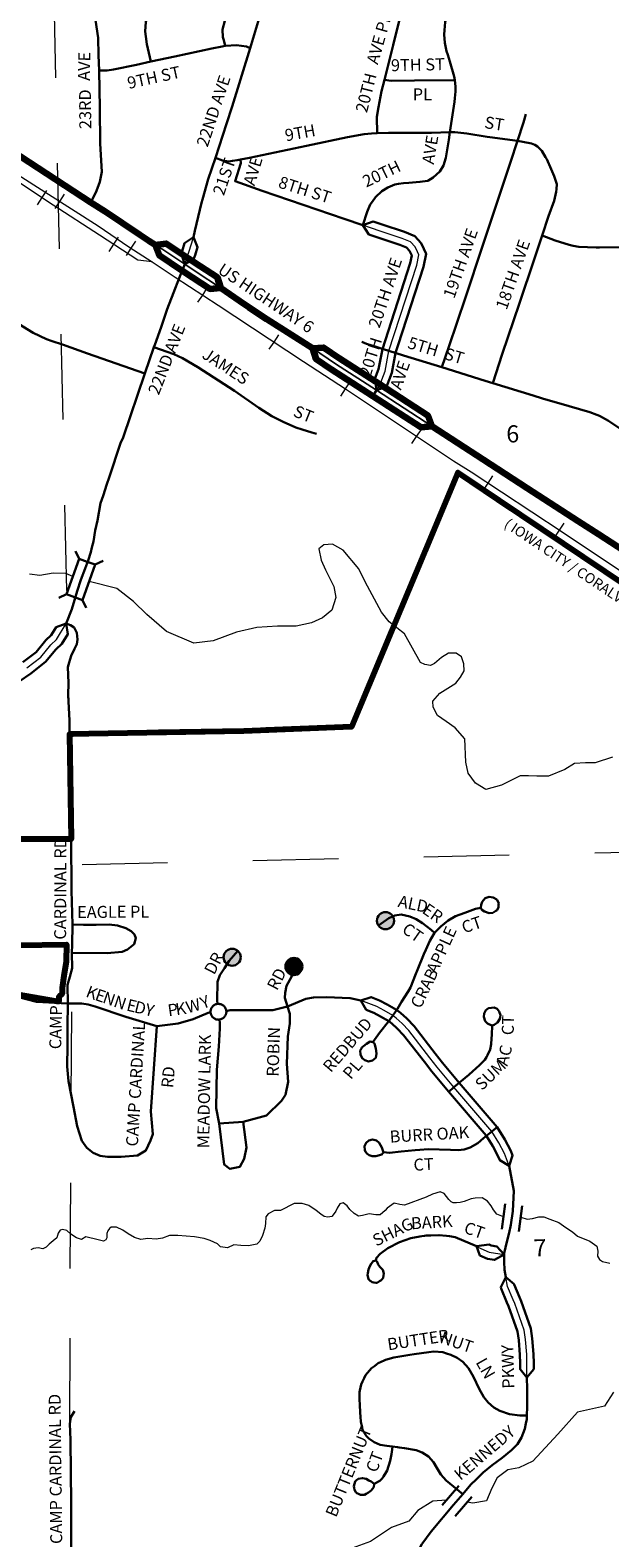
# Model space of a CAD drawing. Extents: x 285.9 to 296, y 111 to 118.6.
# Drawn here: x 287.7 to 288.4, y 115.6 to 117.4 of the extents above; entities that cross this region are included whole.
import ezdxf
from ezdxf.enums import TextEntityAlignment as Align

# ---------------------------------------------------------------- set-up
doc = ezdxf.new("R2010")
doc.units = ezdxf.units.MI
doc.header["$MEASUREMENT"] = 0
doc.linetypes.add('DASHED', pattern=[0.187, 0.125, -0.062])
doc.linetypes.add('DOT', pattern=[0.025, 0.005, -0.02])
for name, color, linetype, lineweight in [('tdCiAdjCityStreetCL', 241, 'Continuous', 30), ('tdCiAdjCityStreetTxt', 241, 'Continuous', 0), ('tdCiCityCartoExten', 7, 'Continuous', 30), ('tdCiCityCuldesac', 7, 'Continuous', 0), ('tdCiCityDivCarto', 7, 'Continuous', 30), ('tdCiCityDivCL', 2, 'Continuous', 13), ('tdCiCityStreetCL', 7, 'Continuous', 30), ('tdCiCityStreetTxt', 7, 'Continuous', 0), ('tdCiCorpBndry', 7, 'Continuous', 80), ('tdCiCorpBndryPart', 40, 'DASHED', 80), ('tdCiCorpBndryTxt', 7, 'Continuous', 0), ('tdCiHydroRiver', 162, 'Continuous', 13), ('tdCiPriCL', 1, 'Continuous', 13), ('tdCiPriDiv', 1, 'Continuous', 120), ('tdCiPriDivCL', 2, 'Continuous', 13), ('tdCiPriNonDiv', 1, 'Continuous', 200), ('tdCiRRCL', 40, 'Continuous', 13), ('tdCiSecCL', 241, 'Continuous', 30), ('tdCiSectLine', 7, 'DOT', 13), ('tdCiSectNmbr', 7, 'Continuous', 0), ('tdCiStrucCartoClvrt', 7, 'Continuous', 0), ('tdCiStrucDataMuni', 7, 'Continuous', 0), ('tdRailNOTMain', 43, 'Continuous', 13)]:
    doc.layers.add(name, color=color, linetype=linetype, lineweight=lineweight)
doc.styles.add('Style-GEOMETRICFUTURA_211_L_L', font='GEOMETRICFUTURA_211_L_L.shx')
doc.styles.add('Style-GEOMETRICFUTURA_211_MI_L', font='GEOMETRICFUTURA_211_MI_L.shx')

# ---------------------------------------------------------------- blocks, each defined once
blk = doc.blocks.new('CULDES_71')
at = {"layer": 'tdCiCityCuldesac', "linetype": 'Continuous', "lineweight": 30, "ltscale": 0.05}
h = blk.add_hatch(color=7, dxfattribs=at)
edge = h.paths.add_edge_path()
edge.add_arc((-0.01, 0), 0.01, 0, 360)
at = {"layer": 'tdCiCityCuldesac', "color": 7, "linetype": 'Continuous', "lineweight": 30, "ltscale": 0.05}
blk.add_circle((-0.01, 0), 0.01, dxfattribs=at)
blk = doc.blocks.new('CULDES_72')
at = {"layer": 'tdCiCityCuldesac', "linetype": 'Continuous', "lineweight": 30, "ltscale": 0.05}
h = blk.add_hatch(color=7, dxfattribs=at)
edge = h.paths.add_edge_path()
edge.add_arc((-0.01, 0), 0.01, 0, 360)
at = {"layer": 'tdCiCityCuldesac', "color": 7, "linetype": 'Continuous', "lineweight": 30, "ltscale": 0.05}
blk.add_circle((-0.01, 0), 0.01, dxfattribs=at)
blk = doc.blocks.new('CULDES_73')
at = {"layer": 'tdCiCityCuldesac', "linetype": 'Continuous', "lineweight": 30, "ltscale": 0.05}
h = blk.add_hatch(color=7, dxfattribs=at)
edge = h.paths.add_edge_path()
edge.add_arc((-0.01, 0), 0.01, 0, 360)
at = {"layer": 'tdCiCityCuldesac', "color": 7, "linetype": 'Continuous', "lineweight": 30, "ltscale": 0.05}
blk.add_circle((-0.01, 0), 0.01, dxfattribs=at)
blk = doc.blocks.new('BR1_3')
at = {"layer": 'tdCiStrucDataMuni', "color": 7, "linetype": 'Continuous', "lineweight": 30, "ltscale": 0.05}
for points in [[(0.022, 0.01), (-0.022, 0.01), (-0.0291, 0.0171)], [(-0.022, 0.01), (-0.022, 0), (-0.022, -0.01), (-0.0291, -0.0171)], [(0.022, -0.01), (0.022, 0), (0.022, 0.01), (0.0291, 0.0171)], [(-0.022, -0.01), (0.022, -0.01), (0.0291, -0.0171)]]:
    blk.add_lwpolyline(points, dxfattribs=at)
blk = doc.blocks.new('CUL1_18')
at = {"layer": 'tdCiStrucCartoClvrt', "color": 1, "linetype": 'Continuous', "lineweight": 30, "ltscale": 0.05}
for p, q in [((-0.015, 0.01), (0.015, 0.01)), ((-0.015, -0.01), (0.015, -0.01))]:
    blk.add_line(p, q, dxfattribs=at)
blk = doc.blocks.new('CUL1_19')
at = {"layer": 'tdCiStrucCartoClvrt', "color": 1, "linetype": 'Continuous', "lineweight": 30, "ltscale": 0.05}
for p, q in [((-0.015, 0.01), (0.015, 0.01)), ((-0.015, -0.01), (0.015, -0.01))]:
    blk.add_line(p, q, dxfattribs=at)

msp = doc.modelspace()

# ---------------------------------------------------------------- linework, layer by layer
at = {"layer": 'tdCiAdjCityStreetCL', "linetype": 'Continuous', "lineweight": 30, "ltscale": 0.05}
for points in [[(287.7654, 117.3466), (287.7648, 117.3644), (287.7641, 117.3848), (287.7611, 117.4055), (287.7609, 117.4094), (287.7604, 117.4141), (287.7619, 117.4247), (287.7648, 117.4341), (287.777, 117.4651), (287.7813, 117.4774)], [(287.942, 117.3727), (287.9515, 117.4036), (287.9623, 117.4409), (287.9645, 117.4478), (287.9664, 117.454), (287.9675, 117.4612), (287.9659, 117.4694), (287.9645, 117.4764)], [(287.8258, 117.3568), (287.8211, 117.3771), (287.8199, 117.3861), (287.8191, 117.3922), (287.8201, 117.4033), (287.8233, 117.4151), (287.825, 117.4176), (287.827, 117.4205), (287.8299, 117.422), (287.8319, 117.423), (287.8465, 117.4235), (287.8921, 117.4225), (287.9064, 117.4223), (287.9085, 117.4213), (287.9108, 117.4203), (287.9135, 117.4166), (287.9145, 117.4114), (287.914, 117.4097), (287.9126, 117.4045), (287.9096, 117.3946), (287.9103, 117.3855), (287.9112, 117.3821), (287.9128, 117.3752)], [(288.1739, 117.4193), (288.1627, 117.4193), (288.1486, 117.4193), (288.1337, 117.4196), (288.126, 117.419), (288.1224, 117.4175), (288.1195, 117.4154), (288.1177, 117.4093), (288.1095, 117.3759), (288.0993, 117.3355)], [(288.1815, 117.335), (288.1809, 117.3394), (288.1758, 117.3571), (288.1734, 117.3648), (288.172, 117.3692), (288.1699, 117.379), (288.1691, 117.3885), (288.1696, 117.3937), (288.1704, 117.4029), (288.1725, 117.4125), (288.1739, 117.4193)], [(287.8258, 117.3568), (287.8541, 117.3628), (287.8975, 117.3722), (287.9094, 117.3746), (287.9128, 117.3752)], [(287.9015, 117.2443), (287.9146, 117.2839), (287.921, 117.3045), (287.942, 117.3727)], [(287.9128, 117.3752), (287.9135, 117.3754), (287.9261, 117.3761), (287.9377, 117.3744), (287.942, 117.3727)], [(287.7558, 117.192), (287.7624, 117.2057), (287.7663, 117.216), (287.7685, 117.228), (287.7667, 117.261), (287.7663, 117.3024), (287.7654, 117.3466)], [(287.7654, 117.3466), (287.7747, 117.3463), (287.7824, 117.3475), (287.809, 117.3532), (287.8258, 117.3568)], [(288.0993, 117.3355), (288.0959, 117.3222), (288.0923, 117.3037), (288.0905, 117.2924), (288.0908, 117.273)], [(288.0993, 117.3355), (288.1072, 117.3345), (288.1344, 117.3348), (288.1815, 117.335)], [(288.1758, 117.2741), (288.1812, 117.3098), (288.1817, 117.3142), (288.1825, 117.3219), (288.1825, 117.3276), (288.1815, 117.335)], [(288.2549, 117.264), (288.2619, 117.2857), (288.2648, 117.2955)]]:
    msp.add_lwpolyline(points, dxfattribs=at)
at = {"layer": 'tdCiAdjCityStreetCL', "linetype": 'Continuous', "ltscale": 0.05}
for points in [[(287.9309, 117.2423), (287.9313, 117.2382), (287.9246, 117.2169), (287.9562, 117.2058), (288.0522, 117.1729), (288.0741, 117.1654), (288.0792, 117.1809), (288.0828, 117.1896), (288.0854, 117.1933), (288.0887, 117.1984), (288.0962, 117.2053), (288.1034, 117.2097), (288.1116, 117.213), (288.1157, 117.2137), (288.1216, 117.2146), (288.1279, 117.2151), (288.1409, 117.2161), (288.1499, 117.2174), (288.1565, 117.2212), (288.1604, 117.2249), (288.1642, 117.2284), (288.1684, 117.2351), (288.1712, 117.2444), (288.1745, 117.2654), (288.1758, 117.2741)], [(287.9309, 117.2423), (287.9415, 117.2444), (288.0081, 117.2582), (288.0561, 117.2685), (288.0754, 117.2721), (288.0841, 117.2729), (288.0908, 117.273)], [(288.0908, 117.273), (288.1041, 117.2734), (288.1542, 117.2736), (288.1758, 117.2741)], [(288.1758, 117.2741), (288.1815, 117.2742), (288.1956, 117.2726), (288.2197, 117.269), (288.2226, 117.2686), (288.2549, 117.264)], [(288.1664, 116.9992), (288.1745, 117.0232), (288.194, 117.081), (288.2141, 117.1411), (288.247, 117.2392), (288.2549, 117.264)], [(288.2549, 117.264), (288.2613, 117.2631), (288.2716, 117.2611), (288.2752, 117.2593), (288.2783, 117.2577), (288.2834, 117.2523), (288.2879, 117.2451), (288.2893, 117.2428), (288.2946, 117.2309), (288.2981, 117.2228), (288.3009, 117.2135), (288.3006, 117.2077), (288.3004, 117.2045), (288.2978, 117.1938), (288.2914, 117.176), (288.2838, 117.1533)], [(287.876, 117.1516), (287.8775, 117.1587), (287.8852, 117.1918), (287.8863, 117.1957), (287.8932, 117.2192), (287.9015, 117.2443)], [(287.9015, 117.2443), (287.9099, 117.2413), (287.9171, 117.24), (287.9214, 117.2407), (287.9271, 117.2415), (287.9309, 117.2423)], [(288.2263, 116.9807), (288.2369, 117.0145), (288.2572, 117.0743), (288.2744, 117.1252), (288.2838, 117.1533)], [(288.2838, 117.1533), (288.2991, 117.1477), (288.3155, 117.1423), (288.3203, 117.1413), (288.3268, 117.14), (288.3471, 117.1395), (288.351, 117.1395), (288.4283, 117.14), (288.5318, 117.1405), (288.5592, 117.1404)], [(287.8296, 117.0229), (287.8305, 117.0256), (287.8381, 117.0463), (287.8451, 117.0673), (287.8524, 117.0862), (287.8592, 117.1035), (287.8656, 117.1199)], [(287.819, 116.9921), (287.7519, 117.0152), (287.7224, 117.0258), (287.7104, 117.0298), (287.704, 117.032), (287.6882, 117.0394), (287.666, 117.0532)], [(288.0727, 117.0289), (288.0782, 117.0265), (288.1046, 117.0183), (288.1215, 117.0131), (288.1664, 116.9992)], [(287.819, 116.9921), (287.8296, 117.0229)], [(287.8296, 117.0229), (287.8527, 117.0147), (287.8631, 117.01), (287.8811, 116.9994), (287.9237, 116.9718), (287.9523, 116.9518), (287.9674, 116.942), (287.9807, 116.9353), (287.9958, 116.9286), (288.0031, 116.9264), (288.0142, 116.923), (288.0199, 116.9212)], [(287.7326, 116.4471), (287.7326, 116.4472), (287.7307, 116.57), (287.7309, 116.5858), (287.7293, 116.6157), (287.7296, 116.6301), (287.7287, 116.6483), (287.7303, 116.6538), (287.7326, 116.6617), (287.7365, 116.6698), (287.7395, 116.6751), (287.7401, 116.6809), (287.7395, 116.6887), (287.7362, 116.6946), (287.7319, 116.6974), (287.727, 116.6995), (287.7334, 116.7163), (287.7398, 116.7372), (287.744, 116.7506), (287.7491, 116.7638), (287.7503, 116.767), (287.7526, 116.773), (287.7559, 116.783), (287.757, 116.7883), (287.759, 116.7955), (287.7607, 116.8083), (287.7635, 116.8199), (287.7669, 116.8401), (287.7703, 116.8489), (287.7743, 116.8626), (287.7773, 116.8704), (287.7906, 116.9104), (287.7934, 116.9171), (287.819, 116.9921)], [(288.1664, 116.9992), (288.217, 116.9835), (288.2263, 116.9807)], [(288.2263, 116.9807), (288.2734, 116.9661), (288.2842, 116.9627), (288.3155, 116.9536), (288.3397, 116.9465), (288.348, 116.9435), (288.3508, 116.9425), (288.3614, 116.9366), (288.3881, 116.9185), (288.3996, 116.9119), (288.4388, 116.8863), (288.4526, 116.8773)]]:
    msp.add_lwpolyline(points, dxfattribs=at)
at = {"layer": 'tdCiCityCartoExten', "color": 241, "linetype": 'Continuous', "lineweight": 30, "ltscale": 0.05}
msp.add_line((288.09, 116.9723), (288.0857, 116.9655), dxfattribs=at)
at = {"layer": 'tdCiCityCartoExten', "color": 7, "linetype": 'Continuous', "lineweight": 30, "ltscale": 0.05}
for p, q in [((288.1806, 116.1569), (288.1748, 116.1513)), ((288.2248, 116.1052), (288.2318, 116.1104))]:
    msp.add_line(p, q, dxfattribs=at)
at = {"layer": 'tdCiCityDivCarto', "color": 241, "linetype": 'Continuous', "lineweight": 30, "ltscale": 0.05}
for points in [[(288.1453, 117.1376), (288.1421, 117.1444), (288.1347, 117.1528), (288.1228, 117.1575), (288.0967, 117.1661), (288.0862, 117.1697), (288.0741, 117.1654)], [(288.1308, 117.1309), (288.1286, 117.1356), (288.1253, 117.1393), (288.1174, 117.1424), (288.0916, 117.1509), (288.081, 117.1546), (288.0741, 117.1654)], [(287.8656, 117.1199), (287.8613, 117.132), (287.8625, 117.1352), (287.8654, 117.1444), (287.876, 117.1516)], [(287.8656, 117.1199), (287.8764, 117.1266), (287.8777, 117.1302), (287.8807, 117.1397), (287.876, 117.1516)], [(288.09, 116.9723), (288.0882, 116.9857), (288.0923, 116.9969), (288.0969, 117.0203), (288.1001, 117.0303), (288.1294, 117.1209), (288.1312, 117.1298), (288.1308, 117.1309)], [(288.09, 116.9723), (288.1018, 116.9762), (288.1078, 116.9927), (288.1124, 117.0163), (288.1153, 117.0254), (288.1449, 117.1168), (288.148, 117.1318), (288.1453, 117.1376)]]:
    msp.add_lwpolyline(points, dxfattribs=at)
at = {"layer": 'tdCiCityDivCarto', "color": 241, "linetype": 'Continuous', "ltscale": 0.05}
for points in [[(287.6169, 116.5942), (287.6854, 116.641), (287.7028, 116.6544), (287.7147, 116.6689), (287.7218, 116.6757), (287.7286, 116.6868), (287.727, 116.6995)], [(287.676, 116.654), (287.6916, 116.6659), (287.7029, 116.6798), (287.7093, 116.6859), (287.715, 116.6951), (287.727, 116.6995)]]:
    msp.add_lwpolyline(points, dxfattribs=at)
at = {"layer": 'tdCiCityDivCarto', "color": 7, "linetype": 'Continuous', "lineweight": 30, "ltscale": 0.05}
for points in [[(288.2452, 116.0648), (288.2492, 116.0769), (288.2471, 116.0825), (288.2401, 116.0959), (288.2312, 116.11), (288.1866, 116.1621), (288.1671, 116.1853), (288.1587, 116.1963), (288.134, 116.2282), (288.1257, 116.2371), (288.1182, 116.2438), (288.1134, 116.2474), (288.1026, 116.2538), (288.0935, 116.2585), (288.0839, 116.2623), (288.0717, 116.2585)], [(288.2452, 116.0648), (288.2342, 116.0714), (288.2325, 116.0759), (288.2263, 116.0879), (288.2183, 116.1005), (288.1744, 116.1517), (288.1546, 116.1753), (288.146, 116.1865), (288.1218, 116.2179), (288.1144, 116.2257), (288.108, 116.2315), (288.1045, 116.2341), (288.0948, 116.2398), (288.0869, 116.2439), (288.0781, 116.2474), (288.0717, 116.2585)], [(288.2072, 115.9708), (288.2218, 115.9728), (288.2243, 115.9717), (288.2307, 115.9706), (288.2393, 115.9611)], [(288.2072, 115.9708), (288.2111, 115.9599), (288.2198, 115.9562), (288.2281, 115.9548), (288.2393, 115.9611)], [(288.2661, 115.8171), (288.2581, 115.827), (288.258, 115.834), (288.2579, 115.8436), (288.2564, 115.861), (288.255, 115.8709), (288.2444, 115.9007), (288.2425, 115.9049), (288.2358, 115.9212), (288.2354, 115.9231), (288.2413, 115.9345)], [(288.2661, 115.8171), (288.2741, 115.8271), (288.274, 115.8341), (288.2739, 115.8444), (288.2723, 115.8628), (288.2706, 115.8747), (288.2593, 115.9067), (288.2572, 115.9113), (288.2512, 115.9259), (288.2511, 115.9263), (288.2413, 115.9345)]]:
    msp.add_lwpolyline(points, dxfattribs=at)
at = {"layer": 'tdCiCityDivCL', "color": 2, "linetype": 'Continuous', "lineweight": 13, "ltscale": 0.05}
for points in [[(288.09, 116.9723), (288.094, 116.978), (288.0963, 116.9846), (288.1, 116.9948), (288.1046, 117.0183), (288.1372, 117.1188), (288.1396, 117.1308), (288.138, 117.1342), (288.1353, 117.14), (288.13, 117.1461), (288.1201, 117.15), (288.0942, 117.1585), (288.0741, 117.1654)], [(287.8656, 117.1199), (287.8701, 117.1327), (287.8739, 117.1449), (287.876, 117.1516)], [(287.6807, 116.6475), (287.6972, 116.6601), (287.7088, 116.6744), (287.7156, 116.6808), (287.727, 116.6995)], [(288.2453, 116.0648), (288.2445, 116.067), (288.2399, 116.0792), (288.2333, 116.0919), (288.2248, 116.1052), (288.1806, 116.1569), (288.1609, 116.1803), (288.1524, 116.1914), (288.128, 116.2231), (288.1201, 116.2314), (288.1132, 116.2377), (288.109, 116.2408), (288.0988, 116.2468), (288.0903, 116.2512), (288.0718, 116.2585)], [(288.2072, 115.9708), (288.2085, 115.9698), (288.222, 115.9639), (288.2393, 115.9611)], [(288.2661, 115.8171), (288.266, 115.8341), (288.2659, 115.844), (288.2644, 115.8619), (288.2628, 115.8728), (288.2519, 115.9037), (288.2498, 115.9081), (288.2435, 115.9236), (288.2413, 115.9345)]]:
    msp.add_lwpolyline(points, dxfattribs=at)
at = {"layer": 'tdCiCityStreetCL', "color": 7, "linetype": 'Continuous', "lineweight": 30, "ltscale": 0.05}
for points in [[(287.7341, 116.3473), (287.733, 116.3872), (287.7326, 116.4471)], [(288.2122, 116.3669), (288.2132, 116.3646), (288.2163, 116.3625), (288.2217, 116.3605), (288.2261, 116.361), (288.2298, 116.3631), (288.2307, 116.3636), (288.2327, 116.3671), (288.2329, 116.3701), (288.233, 116.3723), (288.2307, 116.3767), (288.2266, 116.379), (288.2219, 116.3795), (288.2173, 116.3779), (288.2137, 116.3738), (288.2124, 116.3702), (288.2122, 116.3669)], [(288.0924, 116.3459), (288.1045, 116.3546), (288.1115, 116.3579), (288.1187, 116.3589), (288.1289, 116.3566), (288.1364, 116.3535), (288.1438, 116.3489), (288.1539, 116.3409), (288.158, 116.3376)], [(288.158, 116.3376), (288.1652, 116.3448), (288.1739, 116.352), (288.1826, 116.3571), (288.1934, 116.361), (288.206, 116.3654), (288.2122, 116.3669)], [(287.7336, 116.314), (287.7749, 116.3136), (287.7922, 116.3151), (287.7985, 116.3181), (287.8024, 116.3213), (287.8063, 116.3244), (287.8082, 116.3312), (287.8068, 116.3356), (287.8031, 116.3393), (287.7967, 116.3431), (287.787, 116.3462), (287.777, 116.3472), (287.7621, 116.347), (287.7471, 116.3468), (287.7341, 116.3473)], [(287.7336, 116.314), (287.7337, 116.3233), (287.7341, 116.3473)], [(288.0858, 116.2097), (288.0935, 116.2207), (288.104, 116.2338), (288.109, 116.2408), (288.1146, 116.2485), (288.1194, 116.2567), (288.1269, 116.269), (288.1297, 116.2734), (288.1361, 116.2896), (288.138, 116.2942), (288.1454, 116.3124), (288.1479, 116.3175), (288.1523, 116.3281), (288.158, 116.3376)], [(287.7289, 116.255), (287.7284, 116.2765), (287.7312, 116.286), (287.7337, 116.2963), (287.7336, 116.314)], [(287.9039, 116.2543), (287.9036, 116.2584), (287.9038, 116.2801), (287.9066, 116.288), (287.912, 116.296), (287.9176, 116.3048), (287.9276, 116.3166)], [(287.9857, 116.2513), (287.9828, 116.2614), (287.9832, 116.2675), (287.9847, 116.2755), (287.9928, 116.2903), (287.994, 116.3081)], [(287.7281, 116.255), (287.7065, 116.2559), (287.6921, 116.2568), (287.6728, 116.262), (287.6642, 116.265)], [(287.833, 116.2284), (287.7966, 116.2391), (287.7606, 116.2513), (287.7524, 116.2538), (287.7451, 116.2548), (287.7281, 116.255)], [(287.7289, 116.255), (287.7283, 116.2275), (287.7285, 116.2056), (287.7281, 116.1813), (287.7288, 116.1727), (287.7295, 116.1641), (287.7355, 116.1338), (287.7397, 116.1114), (287.7453, 116.0942), (287.7509, 116.0858), (287.7584, 116.0802), (287.7668, 116.0765), (287.7751, 116.0755), (287.7912, 116.0756), (287.8105, 116.0769), (287.8201, 116.0829), (287.8255, 116.0945), (287.8283, 116.102), (287.8259, 116.1286), (287.833, 116.2284)], [(287.9039, 116.2543), (287.9026, 116.2541), (287.902, 116.2539), (287.9014, 116.2536), (287.9009, 116.2534), (287.9004, 116.2531), (287.8999, 116.2528), (287.8994, 116.2524), (287.8989, 116.252), (287.8984, 116.2516), (287.898, 116.2511), (287.8976, 116.2506), (287.8973, 116.2501), (287.897, 116.2496), (287.8967, 116.249), (287.8964, 116.2484), (287.8962, 116.2478), (287.896, 116.247), (287.8959, 116.2463), (287.8958, 116.2456), (287.8958, 116.2446)], [(287.9142, 116.2459), (287.914, 116.2476), (287.9138, 116.2482), (287.9135, 116.2489), (287.9131, 116.2496), (287.9128, 116.2502), (287.9124, 116.2508), (287.9119, 116.2513), (287.9113, 116.252), (287.9106, 116.2525), (287.9101, 116.2529), (287.9094, 116.2533), (287.9087, 116.2536), (287.908, 116.2539), (287.9072, 116.2541), (287.9067, 116.2542), (287.906, 116.2543), (287.9054, 116.2544), (287.9049, 116.2544), (287.9043, 116.2544), (287.9039, 116.2543)], [(287.9142, 116.2459), (287.9187, 116.2469), (287.9686, 116.2472), (287.9857, 116.2513)], [(287.9338, 116.1163), (287.9611, 116.1238), (287.9789, 116.1411), (287.9835, 116.1481), (287.9868, 116.163), (287.9851, 116.1841), (287.9861, 116.2161), (287.9886, 116.2314), (287.9886, 116.2426), (287.9857, 116.2513)], [(288.0718, 116.2585), (288.0593, 116.2611), (288.0316, 116.2621), (288.0161, 116.2617), (288.0073, 116.2602), (287.9857, 116.2513)], [(288.2253, 116.2289), (288.2222, 116.2302), (288.2201, 116.2315), (288.2173, 116.2343), (288.2158, 116.2392), (288.216, 116.2433), (288.2181, 116.2469), (288.2212, 116.2495), (288.2245, 116.2498), (288.2276, 116.25), (288.2312, 116.2485), (288.2335, 116.2454), (288.235, 116.2413), (288.2346, 116.2387), (288.2343, 116.2367), (288.2317, 116.2325), (288.2276, 116.2297), (288.2253, 116.2289)], [(287.8958, 116.2446), (287.893, 116.244), (287.8754, 116.2365), (287.8581, 116.2313), (287.833, 116.2284)], [(287.8958, 116.2446), (287.8959, 116.2441), (287.896, 116.2436), (287.8961, 116.2431), (287.8962, 116.2426), (287.8964, 116.2421), (287.8966, 116.2415), (287.8968, 116.241), (287.8971, 116.2405), (287.8975, 116.2399), (287.8978, 116.2394), (287.8982, 116.239), (287.8985, 116.2387), (287.8988, 116.2384), (287.8992, 116.238), (287.8996, 116.2377), (287.9001, 116.2374), (287.9006, 116.2371), (287.9011, 116.2368), (287.9017, 116.2366), (287.9023, 116.2363), (287.9029, 116.2362), (287.9035, 116.2361), (287.9043, 116.236), (287.9051, 116.2359), (287.9057, 116.236), (287.9063, 116.236)], [(287.9057, 116.1143), (287.9025, 116.1323), (287.9032, 116.1772), (287.9055, 116.2046), (287.9066, 116.2256), (287.9068, 116.2322), (287.9063, 116.236)], [(287.9063, 116.236), (287.9069, 116.2361), (287.9074, 116.2362), (287.9079, 116.2364), (287.9086, 116.2367), (287.9091, 116.2369), (287.9095, 116.2371), (287.91, 116.2374), (287.9104, 116.2377), (287.911, 116.2381), (287.9114, 116.2385), (287.9119, 116.2389), (287.9122, 116.2394), (287.9127, 116.2399), (287.913, 116.2405), (287.9133, 116.241), (287.9136, 116.2417), (287.9138, 116.2423), (287.914, 116.2429), (287.9141, 116.2435), (287.9142, 116.2441), (287.9143, 116.2448), (287.9143, 116.2454), (287.9142, 116.2459)], [(288.1806, 116.1569), (288.1981, 116.1714), (288.2029, 116.1758), (288.2064, 116.1789), (288.2104, 116.1825), (288.2168, 116.1891), (288.2186, 116.1919), (288.2201, 116.1943), (288.2232, 116.2009), (288.2243, 116.2071), (288.2247, 116.2137), (288.225, 116.2182), (288.2253, 116.2289)], [(288.0858, 116.2097), (288.0876, 116.2079), (288.0891, 116.2022), (288.0902, 116.1963), (288.0891, 116.1914), (288.0853, 116.1881), (288.0807, 116.1871), (288.0763, 116.1884), (288.0732, 116.1909), (288.0712, 116.195), (288.0709, 116.1997), (288.0723, 116.2022), (288.0729, 116.2035), (288.0748, 116.205), (288.0783, 116.2076), (288.0827, 116.2102), (288.0858, 116.2097)], [(287.9057, 116.1143), (287.9338, 116.1163)], [(287.9057, 116.1143), (287.9119, 116.0664), (287.9184, 116.0612), (287.9301, 116.0637), (287.9353, 116.0731), (287.9378, 116.0865), (287.9338, 116.1163)], [(288.0984, 116.0807), (288.0961, 116.0782), (288.0894, 116.0764), (288.087, 116.0762), (288.085, 116.0761), (288.0813, 116.0775), (288.0786, 116.0792), (288.0779, 116.0805), (288.0772, 116.0814), (288.0763, 116.0833), (288.076, 116.0879), (288.0778, 116.092), (288.0812, 116.0946), (288.0853, 116.0956), (288.0899, 116.0946), (288.0932, 116.092), (288.0963, 116.0864), (288.0976, 116.0829), (288.0984, 116.0807)], [(288.2248, 116.1052), (288.2153, 116.0972), (288.2086, 116.0915), (288.1998, 116.0864), (288.1927, 116.0841), (288.1857, 116.0833), (288.1765, 116.0836), (288.1505, 116.0843), (288.1408, 116.0837), (288.1354, 116.0833), (288.1189, 116.0818), (288.1053, 116.08), (288.0984, 116.0807)], [(288.2413, 115.9345), (288.2399, 115.9431), (288.2393, 115.9525), (288.2393, 115.9611), (288.2393, 115.9628), (288.2425, 115.9761), (288.2454, 115.9865), (288.2474, 115.9959), (288.2497, 116.0119), (288.2507, 116.0358), (288.2453, 116.0648)], [(288.0891, 115.9541), (288.0899, 115.9572), (288.0943, 115.962), (288.1033, 115.9687), (288.1169, 115.9757), (288.1302, 115.9803), (288.1408, 115.9822), (288.1431, 115.9826), (288.1462, 115.9831), (288.148, 115.9832), (288.1535, 115.9834), (288.1631, 115.9839), (288.1719, 115.983), (288.1754, 115.9826), (288.182, 115.9813), (288.2072, 115.9708)], [(288.0891, 115.9541), (288.0909, 115.9525), (288.092, 115.9495), (288.0938, 115.9466), (288.0974, 115.9433), (288.0986, 115.9389), (288.0983, 115.9366), (288.0979, 115.9338), (288.0965, 115.9323), (288.095, 115.9307), (288.0936, 115.9298), (288.0907, 115.9279), (288.0894, 115.928), (288.0869, 115.9284), (288.085, 115.9287), (288.0833, 115.93), (288.0828, 115.9305), (288.0807, 115.9322), (288.0801, 115.9343), (288.0794, 115.9371), (288.0798, 115.9394), (288.0807, 115.9438), (288.0815, 115.9457), (288.0832, 115.9497), (288.0842, 115.9508), (288.0863, 115.9533), (288.0891, 115.9541)], [(288.266, 115.7727), (288.2635, 115.7727), (288.2606, 115.7727), (288.2579, 115.7727), (288.2458, 115.7745), (288.2345, 115.7784), (288.2273, 115.7822), (288.2207, 115.7881), (288.2155, 115.7943), (288.2101, 115.8041), (288.2037, 115.8182), (288.1978, 115.8282), (288.1909, 115.8357), (288.1844, 115.8403), (288.1772, 115.8439), (288.172, 115.8455), (288.1675, 115.8467), (288.1572, 115.8475), (288.1511, 115.8468), (288.1428, 115.8459), (288.1342, 115.8445), (288.129, 115.8436), (288.122, 115.8425), (288.1102, 115.8405), (288.1004, 115.838), (288.0989, 115.8372), (288.092, 115.8339), (288.0899, 115.8323), (288.0877, 115.8307), (288.084, 115.828), (288.0773, 115.82), (288.0757, 115.8165), (288.0738, 115.8126), (288.0722, 115.8092), (288.0713, 115.8054), (288.0706, 115.8019), (288.0701, 115.8), (288.0703, 115.7911), (288.0704, 115.7858), (288.071, 115.7759), (288.0713, 115.7718), (288.0717, 115.7653), (288.0731, 115.759), (288.0732, 115.7581), (288.0737, 115.7563), (288.0753, 115.7534), (288.0768, 115.7509), (288.0783, 115.7486), (288.0809, 115.7458), (288.0871, 115.7414), (288.0945, 115.7383), (288.1022, 115.7373), (288.1053, 115.7369), (288.1088, 115.7365)], [(288.266, 115.7727), (288.2664, 115.7828), (288.2662, 115.8041), (288.2661, 115.8171)], [(287.7366, 115.7779), (287.7324, 115.771), (287.7311, 115.7631), (287.732, 115.7443), (287.732, 115.7434), (287.7326, 115.6705), (287.7326, 115.6462), (287.7326, 115.5873), (287.7333, 115.5702)], [(288.1909, 115.6808), (288.1966, 115.6873), (288.2009, 115.6923), (288.2062, 115.6976), (288.2098, 115.7012), (288.2147, 115.7062), (288.2253, 115.7147), (288.2371, 115.7234), (288.2481, 115.7321), (288.2551, 115.7391), (288.2599, 115.7472), (288.2636, 115.7571), (288.2649, 115.7634), (288.2659, 115.7684), (288.266, 115.7727)], [(288.0871, 115.6928), (288.0938, 115.6962), (288.0968, 115.6991), (288.0984, 115.7013), (288.1014, 115.7063), (288.1025, 115.7085), (288.1061, 115.7198), (288.1074, 115.7277), (288.1084, 115.7332), (288.1088, 115.7365)], [(288.1088, 115.7365), (288.1146, 115.7357), (288.1166, 115.7355), (288.1228, 115.7347), (288.1364, 115.7321), (288.1433, 115.7296), (288.1508, 115.7247), (288.1567, 115.7183), (288.1605, 115.7116), (288.1652, 115.7036), (288.1716, 115.6969), (288.1909, 115.6808)], [(288.0871, 115.6928), (288.0868, 115.689), (288.0837, 115.6851), (288.0807, 115.6826), (288.0781, 115.6811), (288.076, 115.68), (288.0714, 115.68), (288.0691, 115.6811), (288.067, 115.682), (288.066, 115.6832), (288.0642, 115.6859), (288.0638, 115.6882), (288.0634, 115.6903), (288.065, 115.6954), (288.0664, 115.6966), (288.0686, 115.6985), (288.0735, 115.6995), (288.0781, 115.6987), (288.0812, 115.6969), (288.0837, 115.6954), (288.0871, 115.6928)], [(288.1272, 115.5826), (288.1336, 115.6009), (288.1387, 115.614), (288.1431, 115.6224), (288.1539, 115.6371), (288.1801, 115.6682), (288.1909, 115.6808)]]:
    msp.add_lwpolyline(points, dxfattribs=at)
at = {"layer": 'tdCiCorpBndry', "ltscale": 0.05}
for points in [[(289.63, 116.1727), (289.4453, 116.2673), (289.3198, 116.1339), (288.7769, 116.4836), (288.7794, 116.4406), (288.6453, 116.4376), (288.5205, 116.5114), (288.5798, 116.611), (288.1852, 116.8761), (288.0606, 116.5784), (287.9349, 116.5736), (287.7307, 116.57), (287.7328, 116.4471), (287.6704, 116.4471)], [(287.6697, 116.3231), (287.7271, 116.324), (287.727, 116.3041), (287.7243, 116.2873), (287.7221, 116.2732), (287.722, 116.2662), (287.7182, 116.2625), (287.7182, 116.2572), (287.7165, 116.2572), (287.6713, 116.2649)]]:
    msp.add_lwpolyline(points, dxfattribs=at)
at = {"layer": 'tdCiCorpBndryPart', "ltscale": 0.05}
for points in [[(289.63, 116.1727), (289.4453, 116.2673), (289.3198, 116.1339), (288.7769, 116.4836), (288.7794, 116.4406), (288.6453, 116.4376), (288.5205, 116.5114), (288.5798, 116.611), (288.1852, 116.8761), (288.0606, 116.5784), (287.9349, 116.5736), (287.7307, 116.57)], [(287.7326, 116.4471), (287.6704, 116.4471), (287.6697, 116.3231), (287.7271, 116.324), (287.727, 116.3041), (287.7243, 116.2873), (287.7221, 116.2732), (287.722, 116.2662), (287.7182, 116.2625), (287.7182, 116.2572), (287.7165, 116.2572), (287.6713, 116.2649), (287.5532, 116.2664), (287.5077, 116.258), (287.4576, 116.255), (287.4251, 116.2614), (287.3161, 116.3135), (287.2737, 116.3228), (287.1631, 116.3224), (286.8489, 116.3225), (287.1459, 116.0531), (287.1785, 116.0532), (287.1801, 115.4019)]]:
    msp.add_lwpolyline(points, dxfattribs=at)
at = {"layer": 'tdCiHydroRiver', "color": 141, "linetype": 'Continuous', "lineweight": 13, "ltscale": 0.05}
for points in [[(288.3661, 116.543), (288.3459, 116.5366), (288.3347, 116.5366), (288.3216, 116.5355), (288.3104, 116.5288), (288.2914, 116.5209), (288.2775, 116.5209), (288.2678, 116.5213), (288.2581, 116.5213), (288.2365, 116.5101), (288.2178, 116.5052), (288.2058, 116.5127), (288.1972, 116.5243), (288.1946, 116.537), (288.1935, 116.5646), (288.1819, 116.5774), (288.1714, 116.5848), (288.1614, 116.5919), (288.1565, 116.6016), (288.1561, 116.6087), (288.1643, 116.6181), (288.183, 116.6297), (288.1883, 116.6368), (288.1927, 116.6442), (288.1924, 116.6521), (288.1894, 116.6603), (288.1834, 116.6648), (288.1741, 116.6648), (288.1741, 116.6648), (288.1662, 116.6595), (288.158, 116.6528), (288.1531, 116.6502), (288.1464, 116.6513), (288.1416, 116.6539), (288.1229, 116.6872), (288.1049, 116.7014), (288.096, 116.7126), (288.0766, 116.7481), (288.0695, 116.7634), (288.0511, 116.7851), (288.0384, 116.7922), (288.0284, 116.7914), (288.0224, 116.7866), (288.0254, 116.7735), (288.0302, 116.7623), (288.0399, 116.7429), (288.0426, 116.7298), (288.0377, 116.7152), (288.0269, 116.7059), (288.0138, 116.7003), (287.9962, 116.6965), (287.9742, 116.6962), (287.9499, 116.6947), (287.926, 116.6894), (287.8987, 116.679), (287.8763, 116.6764), (287.8442, 116.6902), (287.8214, 116.71), (287.8057, 116.7253), (287.7863, 116.7402), (287.7538, 116.7485)], [(287.7347, 116.7543), (287.7265, 116.7578), (287.7115, 116.7582), (287.6962, 116.7556), (287.6839, 116.7571)], [(288.2387, 116.0053), (288.2347, 116.0066), (288.2307, 116.0085), (288.2268, 116.0135), (288.2241, 116.018), (288.2201, 116.0235), (288.2136, 116.0273), (288.2054, 116.0271), (288.2008, 116.0262), (288.1926, 116.023), (288.188, 116.0219), (288.1835, 116.0215), (288.1796, 116.0217), (288.1775, 116.0228), (288.1746, 116.0254), (288.1721, 116.0291), (288.1692, 116.0325), (288.1645, 116.0343), (288.1556, 116.0319), (288.1481, 116.0282), (288.1227, 116.0187), (288.1174, 116.0195), (288.1107, 116.0213), (288.1024, 116.0152), (288.1, 116.0126), (288.0944, 116.0077), (288.0892, 116.0077), (288.0815, 116.0087), (288.0737, 116.0068), (288.0689, 116.0062), (288.0637, 116.009), (288.059, 116.0137), (288.0557, 116.0182), (288.0512, 116.0215), (288.0473, 116.0206), (288.044, 116.0152), (288.0423, 116.0118), (288.0406, 116.009), (288.0376, 116.0055), (288.033, 116.0048), (288.0287, 116.0055), (288.0248, 116.0083), (288.0194, 116.0126), (288.0108, 116.0185), (288.0032, 116.0208), (287.9935, 116.0209), (287.9775, 116.0128), (287.9705, 116.0126), (287.9632, 116.0089), (287.9606, 116.0053), (287.9602, 115.9975), (287.9593, 115.9921), (287.9567, 115.9834), (287.9535, 115.9769), (287.95, 115.9731), (287.9401, 115.9713), (287.9312, 115.9716), (287.9232, 115.9726), (287.9156, 115.9689), (287.9076, 115.9703), (287.9039, 115.9735), (287.8953, 115.9776), (287.8882, 115.98), (287.8771, 115.9817), (287.8574, 115.9834), (287.8477, 115.9834), (287.8395, 115.9802), (287.8322, 115.9791), (287.8224, 115.9798), (287.8144, 115.9787), (287.8067, 115.9809), (287.7993, 115.9852), (287.7932, 115.9895), (287.7857, 115.993), (287.7796, 115.9932), (287.7777, 115.9917), (287.7757, 115.9889), (287.7746, 115.9856), (287.7744, 115.9808), (287.7731, 115.9782), (287.7705, 115.9769), (287.7675, 115.9774), (287.7641, 115.9785), (287.75, 115.9817), (287.7448, 115.9789), (287.739, 115.9806), (287.7323, 115.985), (287.7277, 115.9893), (287.7227, 115.9904), (287.72, 115.9897), (287.7176, 115.986), (287.7158, 115.9806), (287.7117, 115.9772), (287.707, 115.9731), (287.7035, 115.9696), (287.6996, 115.9679), (287.694, 115.9689), (287.6886, 115.9683), (287.6854, 115.9668)], [(288.2588, 116.0047), (288.2665, 116.0025), (288.2724, 116.0031), (288.28, 116.0054), (288.2859, 116.0051), (288.2859, 116.0051), (288.2929, 116.0025), (288.3035, 115.9985), (288.3116, 115.9926), (288.3193, 115.9875), (288.3251, 115.9827), (288.3398, 115.9768), (288.3478, 115.971), (288.3489, 115.9651), (288.3486, 115.9592), (288.3508, 115.9552), (288.3544, 115.953), (288.3632, 115.9512)], [(288.3675, 115.7999), (288.3568, 115.7839), (288.3254, 115.7768), (288.3023, 115.7511), (288.273, 115.7192), (288.2564, 115.7115), (288.2437, 115.7094), (288.2314, 115.6998), (288.225, 115.6877), (288.2187, 115.6731), (288.2028, 115.6704), (288.1959, 115.6713)], [(288.1717, 115.6737), (288.156, 115.6724), (288.1382, 115.6618), (288.1278, 115.6493), (288.1074, 115.6418), (288.0829, 115.6255), (288.0528, 115.6144), (287.8604, 115.607), (287.7806, 115.6003), (287.7426, 115.6052)]]:
    msp.add_lwpolyline(points, dxfattribs=at)
at = {"layer": 'tdCiPriCL', "color": 1, "linetype": 'Continuous', "lineweight": 13, "ltscale": 0.05}
msp.add_lwpolyline([(288.4533, 116.7368), (288.35, 116.804), (288.3261, 116.819), (288.2663, 116.8579), (288.2148, 116.8913), (288.1546, 116.9304), (288.09, 116.9723), (288.0419, 117.0032), (288.0153, 117.0214), (287.9616, 117.0554), (287.9409, 117.0693), (287.93, 117.0766), (287.9075, 117.0923), (287.8791, 117.111), (287.8656, 117.1199), (287.8398, 117.1372), (287.8311, 117.1424), (287.8235, 117.1472), (287.8131, 117.1543), (287.7723, 117.1815), (287.7558, 117.192), (287.6734, 117.2458)], dxfattribs=at)
at = {"layer": 'tdCiPriDiv', "linetype": 'Continuous', "ltscale": 0.05}
for points in [[(287.8311, 117.1424), (287.8438, 117.1441), (287.87, 117.1265), (287.8835, 117.1176), (287.9036, 117.1045), (287.9075, 117.0923)], [(287.8311, 117.1424), (287.8355, 117.1304), (287.8611, 117.1132), (287.8747, 117.1043), (287.8948, 117.0911), (287.9075, 117.0923)], [(288.0153, 117.0214), (288.0281, 117.0224), (288.0463, 117.0099), (288.0943, 116.979), (288.1501, 116.9429), (288.1546, 116.9304)], [(288.0153, 117.0214), (288.019, 117.0092), (288.0375, 116.9965), (288.0857, 116.9655), (288.1419, 116.9291), (288.1546, 116.9304)]]:
    msp.add_lwpolyline(points, dxfattribs=at)
at = {"layer": 'tdCiPriDivCL', "color": 2, "linetype": 'Continuous', "lineweight": 13, "ltscale": 0.05}
for points in [[(287.8311, 117.1424), (287.8398, 117.1372), (287.8656, 117.1199), (287.8791, 117.111), (287.9075, 117.0923)], [(288.0153, 117.0214), (288.0419, 117.0032), (288.09, 116.9723), (288.1546, 116.9304)]]:
    msp.add_lwpolyline(points, dxfattribs=at)
at = {"layer": 'tdCiPriNonDiv', "color": 1, "linetype": 'Continuous', "ltscale": 0.05}
for points in [[(287.8311, 117.1424), (287.8235, 117.1472), (287.8131, 117.1543), (287.7723, 117.1815), (287.7558, 117.192), (287.6734, 117.2458), (287.5804, 117.3072), (287.5718, 117.3129), (287.5564, 117.3231), (287.5513, 117.3265), (287.5334, 117.3384)], [(288.0153, 117.0214), (287.9616, 117.0554), (287.9409, 117.0693), (287.93, 117.0766), (287.9075, 117.0923)], [(288.4774, 116.7213), (288.4533, 116.7368), (288.35, 116.804), (288.3261, 116.819), (288.2663, 116.8579), (288.2148, 116.8913), (288.1546, 116.9304)]]:
    msp.add_lwpolyline(points, dxfattribs=at)
at = {"layer": 'tdCiRRCL', "color": 40, "linetype": 'Continuous', "lineweight": 13, "ltscale": 0.05}
for points in [[(287.6707, 117.2244), (287.7641, 117.1648), (287.8003, 117.1402), (287.8274, 117.1224), (287.8544, 117.1046), (287.9047, 117.0718), (288.0046, 117.0059), (288.0536, 116.9738), (288.1801, 116.8896), (288.201, 116.8767), (288.3072, 116.8067), (288.3558, 116.7743), (288.4299, 116.725)], [(287.714, 117.1849), (287.7194, 117.1933), (287.7248, 117.2018)], [(287.7974, 117.1301), (287.8029, 117.1384), (287.8084, 117.1468)], [(287.8811, 117.0752), (287.8866, 117.0836), (287.892, 117.092)], [(287.9646, 117.0203), (287.9701, 117.0286), (287.9756, 117.037)], [(288.0482, 116.9654), (288.0537, 116.9738), (288.0593, 116.9821)], [(288.1314, 116.91), (288.1369, 116.9183), (288.1425, 116.9266)], [(288.2152, 116.8553), (288.2207, 116.8637), (288.2262, 116.8721)], [(288.2987, 116.8003), (288.3042, 116.8087), (288.3097, 116.817)]]:
    msp.add_lwpolyline(points, dxfattribs=at)
at = {"layer": 'tdCiSecCL', "ltscale": 0.05}
msp.add_lwpolyline([(287.7326, 116.4471), (287.7326, 116.4472), (287.7307, 116.57)], dxfattribs=at)
at = {"layer": 'tdCiSectLine', "color": 7, "linetype": 'DOT', "lineweight": 13, "ltscale": 0.05}
for p, q in [((287.7316, 115.9449), (287.7337, 116.2963)), ((287.7311, 115.7631), (287.7316, 115.9449))]:
    msp.add_line(p, q, dxfattribs=at)
for points in [[(287.6952, 118.2377), (287.7307, 116.57)], [(287.7326, 116.4471), (287.733, 116.4169)], [(288.6453, 116.4376), (286.7391, 116.3941), (286.7391, 116.3941)]]:
    msp.add_lwpolyline(points, dxfattribs=at)
at = {"layer": 'tdRailNOTMain', "color": 40, "linetype": 'Continuous', "lineweight": 13, "ltscale": 0.05}
for points in [[(287.8274, 117.1224), (287.8108, 117.1246), (287.7659, 117.1538), (287.7115, 117.189), (287.6699, 117.2167), (287.597, 117.2654), (287.5861, 117.2722)], [(287.7039, 117.206), (287.6984, 117.1977), (287.6928, 117.1894)], [(287.7877, 117.1516), (287.7822, 117.1432), (287.7768, 117.1348)]]:
    msp.add_lwpolyline(points, dxfattribs=at)

# ---------------------------------------------------------------- block references
at = {"layer": 'tdCiCityCuldesac', "color": 7, "linetype": 'Continuous', "lineweight": 30, "ltscale": 0.05}
for name, p, xscale, yscale, zscale, rotation in [('CULDES_73', (288.0924, 116.3459), 1.0000019278571, 1.0000019278571, 1.0000019278571, 215.6357794192956), ('CULDES_71', (287.9276, 116.3166), 0.999999524900881, 0.999999524900881, 0.999999524900881, 49.69116464939152), ('CULDES_72', (287.994, 116.3081), 0.9999983173219377, 0.9999983173219377, 0.9999983173219377, 86.35404857037304)]:
    msp.add_blockref(name, p, dxfattribs=dict(at, xscale=xscale, yscale=yscale, zscale=zscale, rotation=rotation))
at = {"layer": 'tdCiStrucCartoClvrt', "color": 1, "linetype": 'Continuous', "lineweight": 30, "ltscale": 0.05}
for name, p, xscale, yscale, zscale, rotation in [('CUL1_19', (288.2486, 116.0044), 0.9999999388182615, 0.9999999388182615, 0.9999999388182615, 82.28876305814154), ('CUL1_18', (288.1841, 115.6728), 0.9999986256163441, 0.9999986256163441, 0.9999986256163441, 49.40501407326042)]:
    msp.add_blockref(name, p, dxfattribs=dict(at, xscale=xscale, yscale=yscale, zscale=zscale, rotation=rotation))
at = {"layer": 'tdCiStrucDataMuni', "color": 7, "linetype": 'Continuous', "lineweight": 30, "ltscale": 0.05, "xscale": 1.000000531390833, "yscale": 1.000000531390833, "zscale": 1.000000531390833, "rotation": 250.3245315965811}
msp.add_blockref('BR1_3', (287.7441, 116.751), dxfattribs=at)

# ---------------------------------------------------------------- texts
at = {"layer": 'tdCiAdjCityStreetTxt', "color": 241, "linetype": 'Continuous', "lineweight": 0, "style": 'Style-GEOMETRICFUTURA_211_L_L'}
for s, rotation, p in [('AVE PL', 74.1245, (288.0915, 117.3527)), ('AVE', 89.0138, (287.7546, 117.3343)), ('9TH ST', 1.3359, (288.1071, 117.3455)), ('20TH ', 75.6016, (288.0788, 117.2962)), ('22ND AVE', 71.6333, (287.8923, 117.256)), ('PL', 0.3359, (288.1325, 117.3115)), ('23RD', 90.5514, (287.7563, 117.278)), ('ST', 351.1606, (288.2157, 117.2792)), ('9TH', 10.4165, (287.9842, 117.2635)), ('AVE', 80.6916, (288.157, 117.236)), ('21ST', 71.2879, (287.9113, 117.1992)), ('AVE', 73.2861, (287.9472, 117.2107)), ('20TH', 25.6103, (288.078, 117.2093)), ('8TH ST', 342.2573, (287.9741, 117.2099)), ('19TH AVE', 70.6393, (288.1809, 117.0787)), ('18TH AVE', 70.8128, (288.2423, 117.0655)), ('20TH AVE', 71.6302, (288.0935, 117.0441)), ('22ND AVE', 68.6439, (287.8352, 116.9659)), ('20TH', 72.5998, (288.0829, 116.987)), ('5TH  ST', 343.2636, (288.1255, 117.0219)), ('JAMES', 326.7911, (287.8847, 117.0109)), ('AVE', 71.1523, (288.1186, 116.9718)), ('ST', 338.2439, (287.9915, 116.9423))]:
    msp.add_text(s, height=0.014, rotation=rotation, dxfattribs=at).set_placement(p)
for s, rotation, p in [('9TH ST', 12.3879, (287.8309, 117.3315)), ('US HIGHWAY 6', 326.2363, (287.9568, 117.0743))]:
    msp.add_text(s, height=0.014, rotation=rotation, dxfattribs=at).set_placement(p, align=Align.CENTER)
at = {"layer": 'tdCiCityStreetTxt', "color": 7, "linetype": 'Continuous', "lineweight": 0, "style": 'Style-GEOMETRICFUTURA_211_L_L'}
for s, rotation, p in [('CARDINAL RD', 89.8434, (287.7268, 116.3295)), ('ALD', 348.0893, (288.1143, 116.3681)), ('ER', 325.1789, (288.1423, 116.3616)), ('EAGLE PL', 0.3897, (287.7397, 116.3548)), ('CT', 18.7211, (288.1925, 116.3367)), ('CT', 325.1557, (288.1187, 116.3388)), ('APPLE', 65.4065, (288.1605, 116.2886)), ('DR', 62.6999, (287.9001, 116.2875)), ('RD', 62.6999, (287.9736, 116.2691)), ('CRAB', 63.9519, (288.1416, 116.2479)), ('K', 338.7334, (287.7488, 116.2632)), ('E', 340.9582, (287.7595, 116.2592)), ('N', 340.9582, (287.7684, 116.2561)), ('CAMP', 88.8021, (287.721, 116.2012)), ('N', 340.9582, (287.7813, 116.2516)), ('E', 346.4103, (287.7965, 116.2468)), ('D', 346.4103, (287.8056, 116.2446)), ('Y', 346.4103, (287.818, 116.2416)), ('P', 8.3109, (287.8467, 116.2397)), ('K', 8.3109, (287.8558, 116.241)), ('W', 15.7086, (287.8692, 116.2432)), ('Y', 20.406, (287.8869, 116.2483)), ('CAMP CARDINAL', 86.5924, (287.8107, 116.0872)), ('REDBUD', 49.2836, (288.0366, 116.1731)), ('CT', 88.3921, (288.2505, 116.2176)), ('MEADOW LARK', 89.0565, (287.8942, 116.0853)), ('ROBIN', 88.1359, (287.9754, 116.169)), ('AC', 75.195, (288.2431, 116.1809)), ('PL', 49.2836, (288.0599, 116.165)), ('SUM', 43.4583, (288.2135, 116.1524)), ('BURR OAK', 3.3558, (288.1059, 116.092)), ('CT', 2.4663, (288.1336, 116.0591)), ('SHAG', 26.2826, (288.0898, 115.9703)), ('BARK', 3.308, (288.1308, 115.9906)), ('CT', 340.5656, (288.1912, 115.9869)), ('BUTTER', 8.6957, (288.1038, 115.8489)), ('NUT', 341.3618, (288.1633, 115.8582)), ('PKWY', 91.4032, (288.2514, 115.8043)), ('LN', 299.5259, (288.2057, 115.8351)), ('CAMP CARDINAL RD', 90.6522, (287.7223, 115.6225)), ('BUTTERNUT', 67.8127, (288.0427, 115.6528)), ('KENNEDY', 40.3452, (288.1883, 115.696)), ('CT', 69.7511, (288.0902, 115.7051))]:
    msp.add_text(s, height=0.014, rotation=rotation, dxfattribs=at).set_placement(p)
at = {"layer": 'tdCiCityStreetTxt', "linetype": 'Continuous', "lineweight": 0, "style": 'Style-GEOMETRICFUTURA_211_L_L'}
msp.add_text('E', height=0.014, rotation=346.4103, dxfattribs=at).set_placement((287.7965, 116.2468))
at = {"layer": 'tdCiCityStreetTxt', "color": 7, "linetype": 'Continuous', "lineweight": 0, "insert": (287.8563, 116.1551), "char_height": 0.014, "width": 0.0469, "attachment_point": 7, "rotation": 84.6949, "style": 'Style-GEOMETRICFUTURA_211_L_L'}
msp.add_mtext('^I\\PRD\\P', dxfattribs=at)
at = {"layer": 'tdCiCorpBndryTxt', "color": 7, "linetype": 'Continuous', "lineweight": 0, "style": 'Style-GEOMETRICFUTURA_211_MI_L'}
msp.add_text('( IOWA CITY / CORALVILLE CORP. LIMITS )', height=0.012, rotation=326.2706, dxfattribs=at).set_placement((288.3742, 116.7368), align=Align.TOP_CENTER)
at = {"layer": 'tdCiSectNmbr', "color": 7, "linetype": 'Continuous', "lineweight": 0, "style": 'Style-GEOMETRICFUTURA_211_L_L'}
for s, p in [('6', (288.2421, 116.9111)), ('7', (288.274, 115.9588))]:
    msp.add_text(s, height=0.02, rotation=1.3978, dxfattribs=at).set_placement(p)

doc.saveas('drawing.dxf')
